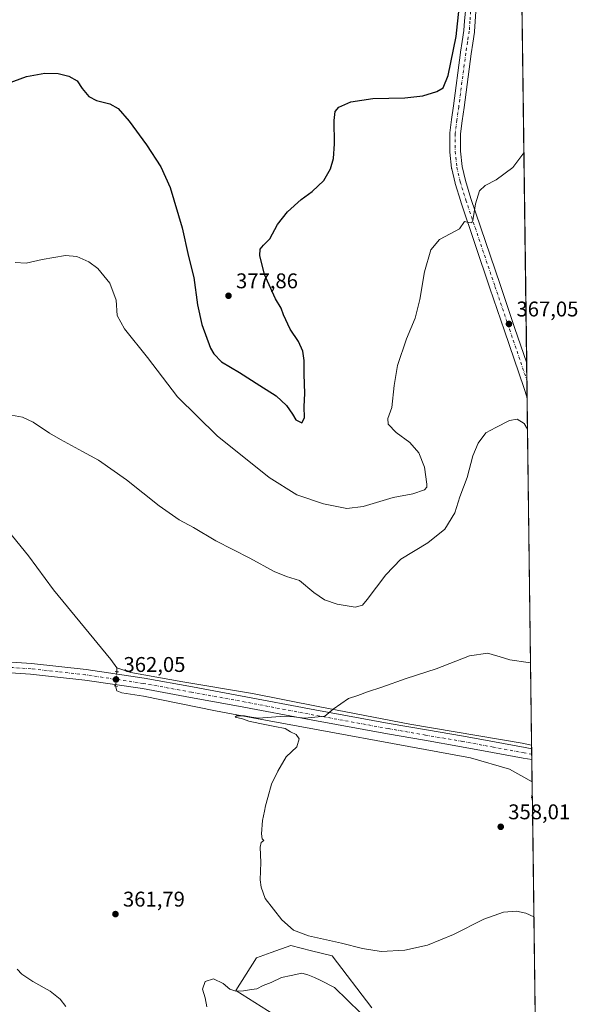
# Model space of a CAD drawing. Units: metres. Extents: x 587214 to 590679, y 4710473 to 4712830.
# Drawn here: x 590417 to 590679, y 4710897 to 4711360 of the extents above; entities that cross this region are included whole.
import ezdxf

# ---------------------------------------------------------------- set-up
doc = ezdxf.new("R2010")
doc.units = ezdxf.units.M
doc.header["$MEASUREMENT"] = 0
for name, pattern in [('DGN Style 3', [2.307223458686699, 1.648016756204785, -0.6592067024819142]), ('DGN Style 4', [2.6384748266838614, 1.318413404963828, -0.6592067024819142, 0.001648016756204785, -0.6592067024819142]), ('DGN Style 5', [1.1536117293433497, 0.4944050268614355, -0.6592067024819142])]:
    doc.linetypes.add(name, pattern=pattern)
for name, color, linetype, lineweight in [('Comarca CxS', 21, 'Continuous', 0), ('Comunidad Autónoma CxS', 142, 'Continuous', 0), ('Conducción de hidrocarburos lineal', 6, 'DGN Style 3', 0), ('Corriente natural lineal', 142, 'Continuous', 13), ('Corriente natural lineal oculto', 9, 'DGN Style 4', 13), ('Cultivos herbáceos CxS', 92, 'Continuous', 0), ('Curva de nivel maestra', 30, 'Continuous', 30), ('Curva de nivel normal', 30, 'Continuous', 0), ('Matorral CxS', 135, 'Continuous', 0), ('Municipio CxS', 4, 'Continuous', 0), ('Pista no pavimentada Cxs', 111, 'Continuous', 0), ('Pista no pavimentada eje', 91, 'DGN Style 4', 0), ('Provincia CxS', 1, 'Continuous', 0), ('Puente lineal', 2, 'DGN Style 5', 0), ('Punto de cota en terreno', 7, 'Continuous', 0), ('Rótulo de punto de cota en terreno', 7, 'Continuous', 0)]:
    doc.layers.add(name, color=color, linetype=linetype, lineweight=lineweight)
doc.styles.add('Style-Arial', font='txt')

# ---------------------------------------------------------------- blocks, each defined once
blk = doc.blocks.new('*U10')
at = {"layer": 'Cultivos herbáceos CxS', "color": 92, "linetype": 'Continuous', "lineweight": 0}
blk.add_3dface([(590658.1951000001, 4710995.5878, 359.0451999999932), (590658.2235000003, 4710993.4124, 359.1006999999955), (590657.7479999998, 4710993.6502, 359.0997000000062)], dxfattribs=at)
blk = doc.blocks.new('5PATER')
at = {"layer": 'Conducción de hidrocarburos lineal', "linetype": 'Continuous', "lineweight": 0}
h = blk.add_hatch(color=51, dxfattribs=at)
edge = h.paths.add_edge_path()
edge.add_ellipse((0, 0), major_axis=(-0.1095731443231308, -0.1110710700762829), ratio=0.9994222409660322, start_angle=0, end_angle=360)

msp = doc.modelspace()

# ---------------------------------------------------------------- linework, layer by layer
at = {"layer": 'Comarca CxS', "color": 21, "linetype": 'Continuous', "lineweight": 0, "flags": 128}
msp.add_lwpolyline([(587833.2639230093, 4712793.984092177), (590634.280000681, 4712829.829982843), (590664.4400006804, 4710516.61998287), (587734.2011168113, 4710479.115843952)], dxfattribs=at)
at = {"layer": 'Comunidad Autónoma CxS', "color": 142, "linetype": 'Continuous', "lineweight": 0, "flags": 128}
msp.add_lwpolyline([(587734.2011168113, 4710479.115843952), (587243.0800006557, 4710472.829982867), (587214.0700006553, 4712786.059982844), (587833.2639230093, 4712793.984092177), (590634.280000681, 4712829.829982843), (590664.4400006804, 4710516.61998287)], close=True, dxfattribs=at)
at = {"layer": 'Corriente natural lineal', "color": 142, "linetype": 'Continuous', "lineweight": 13, "extrusion": (0.002825544171082115, -0.07631391115337713, 0.9970798379591335), "elevation": -357489.366200715, "flags": 128}
msp.add_lwpolyline([(764367.0141858876, 4672323.890638384), (764367.0141858876, 4672325.788074646)], dxfattribs=at)
at = {"layer": 'Corriente natural lineal', "color": 142, "linetype": 'Continuous', "lineweight": 13}
for points in [[(590188.7001, 4711375.7601, 372.0035000000062), (590204.7701000003, 4711354.040100001, 371.4698000000063), (590229.8800999997, 4711319.2301, 370.9863999999943), (590245.8101000004, 4711296.090100001, 370.7428000000073), (590252.5800999999, 4711289.840100001, 370.2912000000069), (590261.2401000002, 4711283.1501, 369.6552999999985), (590283.8101000004, 4711266.190099999, 369.024900000004), (590293.8501000004, 4711259.110099999, 368.8747000000003), (590305.8901000004, 4711246.840100001, 368.5047999999952), (590313.8601000002, 4711238.350099999, 368.3356000000058), (590331.8901000004, 4711216.9801, 368.0288), (590356.2200999996, 4711189.370100001, 366.9106999999931), (590363.1001000004, 4711180.880100001, 366.3536000000022), (590386.5100999996, 4711149.2301, 364.9622999999993), (590399.3901000004, 4711133.290100001, 364.7250000000058), (590411.5301000001, 4711119.2501, 364.2045000000071), (590421.1201, 4711107.370100001, 363.9404000000068), (590432.9301000005, 4711091.420100001, 363.4551999999967), (590459.8501000004, 4711058.7601, 362.4539999999979), (590462.6201, 4711054.8301, 362.3334000000032)], [(590462.6201, 4711054.8301, 362.3334000000032), (590469.1700999998, 4711052.5701, 362.2103000000061), (590493.7401000002, 4711048.1501, 361.6526000000013), (590526.4600999998, 4711042.770099999, 360.8494999999967), (590557.4600999998, 4711036.5701, 360.2887000000046), (590600.5201000003, 4711028.350099999, 359.6059999999998), (590653.3701, 4711019.3101, 359.1965999999957), (590657.8974000001, 4711018.420600001, 359.1576000000059)], [(590462.0000999998, 4711046.2401, 362.1875), (590462.6101000002, 4711044.0001, 362.1054000000004), (590465.0800999999, 4711043.0701, 361.9187999999995), (590475.1601, 4711041.370100001, 361.732600000003), (590509.0500999996, 4711034.540100001, 360.8105999999971), (590526.6201, 4711031.220100001, 360.5366000000067), (590629.1001000004, 4711012.390100001, 359.0439999999944), (590647.5000999998, 4711007.170100001, 358.7204999999958), (590658.1201, 4711001.1601, 358.5524000000005), (590658.1224999996, 4711001.158600001, 358.5528000000049)]]:
    msp.add_polyline3d(points, dxfattribs=at)
at = {"layer": 'Corriente natural lineal oculto', "color": 9, "linetype": 'DGN Style 4', "lineweight": 13, "extrusion": (-1.521229060543966e-05, -0.0001477003182777587, 0.999999988976601), "elevation": -342.6178126135359, "flags": 128}
msp.add_lwpolyline([(590462.6955413965, 4711052.940281954), (590462.0055413808, 4711046.240881882)], dxfattribs=at)
at = {"layer": 'Cultivos herbáceos CxS', "color": 92, "linetype": 'Continuous', "lineweight": 0, "extrusion": (0.0005078897163530694, -0.03895416384643839, 0.9992408694439299), "elevation": -182854.6650053694, "flags": 128}
msp.add_lwpolyline([(652025.382405457, 4699891.439991747), (652025.3824054569, 4699541.217085505)], dxfattribs=at)
at = {"layer": 'Cultivos herbáceos CxS', "color": 92, "linetype": 'Continuous', "lineweight": 0, "extrusion": (0.0002979147315562863, -0.02284983385330982, 0.9997388640738586), "elevation": -107107.8184083727, "flags": 128}
msp.add_lwpolyline([(652024.4506630608, 4701877.562195134), (652024.4506630608, 4701869.475296283)], dxfattribs=at)
at = {"layer": 'Cultivos herbáceos CxS', "color": 92, "linetype": 'Continuous', "lineweight": 0, "extrusion": (0.0005303827506599058, -0.04067382070386527, 0.9991723369887137), "elevation": -190942.9041825841, "flags": 128}
msp.add_lwpolyline([(652033.6962441641, 4699210.295151101), (652033.6962441643, 4699202.135804872)], dxfattribs=at)
at = {"layer": 'Cultivos herbáceos CxS', "color": 92, "linetype": 'Continuous', "lineweight": 0, "extrusion": (0.0005366275449025777, -0.04115838770908146, 0.9991524904398063), "elevation": -193222.10615182, "flags": 128}
msp.add_lwpolyline([(652025.251756458, 4699110.142954168), (652025.251756458, 4698946.661620438)], dxfattribs=at)
at = {"layer": 'Cultivos herbáceos CxS', "color": 92, "linetype": 'Continuous', "lineweight": 0, "extrusion": (-0.0001856116640603499, 0.01420951344601653, 0.999899022539745), "elevation": 67190.76792989821, "flags": 128}
msp.add_lwpolyline([(590657.9538939348, 4710539.249618297), (590657.9765985191, 4710537.511642831)], dxfattribs=at)
at = {"layer": 'Cultivos herbáceos CxS', "color": 92, "linetype": 'Continuous', "lineweight": 0, "extrusion": (-0.0007650687100311451, 0.05869828283740393, 0.9982754761396322), "elevation": 276435.2586872758, "flags": 128}
msp.add_lwpolyline([(-652005.5536513254, -4694787.258116286), (-652005.5536513254, -4694784.706299262)], dxfattribs=at)
at = {"layer": 'Cultivos herbáceos CxS', "color": 92, "linetype": 'Continuous', "lineweight": 0, "extrusion": (0.0001529845845661503, -0.01173649830489099, 0.9999311132289345), "elevation": -54841.14050840872, "flags": 128}
msp.add_lwpolyline([(590657.8914110264, 4710694.942082405), (590657.9246155999, 4710692.394906967)], dxfattribs=at)
at = {"layer": 'Cultivos herbáceos CxS', "color": 92, "linetype": 'Continuous', "lineweight": 0, "extrusion": (0.0009343125884101372, -0.07165353159121254, 0.9974291445864686), "elevation": -336650.3800120925, "flags": 128}
msp.add_lwpolyline([(652030.8975679195, 4690845.276098144), (652030.8975679196, 4690834.81832609)], dxfattribs=at)
at = {"layer": 'Cultivos herbáceos CxS', "color": 92, "linetype": 'Continuous', "lineweight": 0, "extrusion": (-0.001147244945655953, 0.08803129617298713, 0.9961170487061943), "elevation": 414395.0692752948, "flags": 128}
msp.add_lwpolyline([(-651997.6533901516, -4684611.49393415), (-651997.6533901514, -4684605.90094379)], dxfattribs=at)
at = {"layer": 'Cultivos herbáceos CxS', "color": 92, "linetype": 'Continuous', "lineweight": 0, "extrusion": (0.01072179294695903, 0.02564266701209538, 0.9996136737682761), "elevation": 127494.3125151135, "flags": 128}
msp.add_lwpolyline([(1272373.230443953, -4572435.699203352), (1272372.895489322, -4572433.738344402), (1272372.365059688, -4572433.70236534)], dxfattribs=at)
msp.add_lwpolyline([(1272373.230443953, -4572435.699203352), (1272372.895489322, -4572433.738344402), (1272372.365059688, -4572433.70236534)], dxfattribs=at)
at = {"layer": 'Cultivos herbáceos CxS', "color": 92, "linetype": 'Continuous', "lineweight": 0, "extrusion": (-0.0003329030668885666, 0.02549990587484742, 0.9996747691003921), "elevation": 120292.2405684964, "flags": 128}
msp.add_lwpolyline([(-652105.0058987266, -4701345.073355514), (-652105.0058987268, -4701342.897062342)], dxfattribs=at)
at = {"layer": 'Cultivos herbáceos CxS', "color": 92, "linetype": 'Continuous', "lineweight": 0, "extrusion": (-0.0006149657106153928, 0.04716749666358516, 0.9988868049362079), "elevation": 222201.2324582765, "flags": 128}
msp.add_lwpolyline([(-652024.3294932852, -4697640.586896847), (-652024.3294932852, -4697441.996669228)], dxfattribs=at)
at = {"layer": 'Cultivos herbáceos CxS', "color": 92, "linetype": 'Continuous', "lineweight": 0}
for points in [[(590650.9938000003, 4711547.912799999, 380.0473000000056), (590658.1951000001, 4710995.5878, 359.0451999999932), (590657.7479999998, 4710993.6502, 359.0997000000062), (590658.2235000003, 4710993.4124, 359.1006999999955), (590660.8097000001, 4710795.0601, 368.4685000000027)], [(590582.6309000002, 4710894.9705, 362.8317999999999), (590564.0077000001, 4710919.269500001, 360.5662000000011), (590554.3453000002, 4710921.6863, 360.4707999999956), (590544.5751, 4710924.1303, 360.4560999999958), (590535.3658999996, 4710920.906099999, 361.406799999997), (590528.3809000002, 4710918.4595, 362.3058000000019), (590518.6635999996, 4710903.069300001, 364.7896000000038), (590536.4765, 4710891.730699999, 367.9198000000033)], [(590582.6309000002, 4710894.9705, 362.8317999999999), (590564.0077000001, 4710919.269500001, 360.5662000000011), (590554.3453000002, 4710921.6863, 360.4707999999956), (590544.5751, 4710924.1303, 360.4560999999958), (590535.3658999996, 4710920.906099999, 361.406799999997), (590528.3809000002, 4710918.4595, 362.3058000000019), (590518.6635999996, 4710903.069300001, 364.7896000000038), (590536.4765, 4710891.730699999, 367.9198000000033)]]:
    msp.add_polyline3d(points, dxfattribs=at)
at = {"layer": 'Curva de nivel maestra', "color": 30, "linetype": 'Continuous', "lineweight": 30, "elevation": 375, "flags": 128}
msp.add_lwpolyline([(590411.2599999999, 4711329.600099999), (590420.2000000002, 4711332.880100001), (590428.79, 4711334.4101), (590435, 4711334.2501), (590440.1100000005, 4711332.920100001), (590443.9199999999, 4711330.720100001), (590446.29, 4711327.200099999), (590449.4199999999, 4711323.440099999), (590453.0700000003, 4711321.4801), (590459.4000000004, 4711319.960100001), (590463.3600000005, 4711317.770099999), (590468.4900000002, 4711311.850099999), (590476.5999999996, 4711300.620100001), (590483.3899999997, 4711290.300100001), (590487.7100000001, 4711280.610099999), (590493.3499999996, 4711261.590100001), (590496.3399999999, 4711248.2301), (590498.8399999999, 4711238.340100001), (590500.5499999998, 4711225.440099999), (590502.6100000005, 4711216.210100001), (590506.75, 4711205.090100001), (590508.2699999996, 4711202.360099999), (590511.9400000004, 4711198.620100001), (590520.4600000001, 4711193.6801), (590529.9900000002, 4711187.5801), (590537.7199999997, 4711182.620100001), (590542.4900000002, 4711178.0601), (590545.3700000001, 4711174.020099999), (590546.9000000004, 4711171.450099999), (590549.79, 4711169.940099999), (590550.9400000004, 4711172.290100001), (590550.8499999996, 4711177.710100001), (590551.0899999999, 4711183.710100001), (590550.79, 4711192.8201), (590550.8499999996, 4711199.3301), (590550.1500000004, 4711203.700099999), (590548.1399999997, 4711208.170100001), (590544.29, 4711214.040100001), (590541.1500000004, 4711220.6801), (590539.9699999997, 4711223.9301), (590537.4100000003, 4711228.2501), (590532.0899999999, 4711239.6601), (590530, 4711248.620100001), (590530.0499999998, 4711251.5601), (590531.6500000004, 4711253.5601), (590534.6500000004, 4711256.5101), (590538.3200000003, 4711263.170100001), (590542.9100000003, 4711269.1801), (590549.3600000005, 4711274.950099999), (590554.6399999997, 4711278.6801), (590560.0800000001, 4711283.970100001), (590563.2400000002, 4711289.470100001), (590564.6699999999, 4711294.3301), (590565.1100000005, 4711301.1601), (590564.9600000001, 4711312.1501), (590565.3399999999, 4711316.4301), (590567.1399999997, 4711318.370100001), (590572.8499999996, 4711320.970100001), (590583.0999999996, 4711322.540100001), (590598.1799999997, 4711322.8201), (590606.6500000004, 4711323.720100001), (590613.3200000003, 4711325.800100001), (590616.2699999996, 4711327.540100001), (590618.5899999999, 4711333.290100001), (590622.4100000003, 4711351.610099999), (590623.79, 4711365.0101)], dxfattribs=at)
at = {"layer": 'Curva de nivel normal', "color": 30, "linetype": 'Continuous', "lineweight": 0, "flags": 128}
for points, elevation in [([(590414.8099999996, 4711245.4001), (590419.9600000001, 4711244.9901), (590427.4699999997, 4711246.8301), (590438.4600000001, 4711248.620100001), (590443.9000000004, 4711248.120100001), (590449.5499999998, 4711245.640100001), (590453.6399999997, 4711242.600099999), (590459.4100000003, 4711235.5801), (590462.3300000001, 4711227.6601), (590462.8600000005, 4711220.460100001), (590466.2699999996, 4711214.1801), (590477.1399999997, 4711200.700099999), (590491.1600000003, 4711182.220100001), (590509.8600000005, 4711163.8201), (590534.2800000003, 4711144.280099999), (590547.4500000002, 4711136.110099999), (590560, 4711131.9301), (590570.9800000004, 4711129.710100001), (590578.6500000004, 4711130.600099999), (590592.6500000004, 4711134.850099999), (590601.9900000002, 4711136.6501), (590607.3899999997, 4711138.440099999), (590608.4900000002, 4711139.7601), (590608.4900000002, 4711141.1501), (590607.4000000004, 4711149.100099999), (590604.8300000001, 4711155.940099999), (590600.5899999999, 4711160.7501), (590594.0499999998, 4711165.4801), (590590.3099999996, 4711169.3201), (590590.2699999996, 4711172.0101), (590592.1299999999, 4711177.210100001), (590593.1200000001, 4711187.5001), (590594.7300000004, 4711196.9001), (590598.9600000001, 4711209.4801), (590603.04, 4711219.2601), (590605.2400000002, 4711227.890100001), (590607.4299999997, 4711240.920100001), (590610.4800000004, 4711251.2601), (590614.5599999996, 4711256.130100001), (590619.6100000005, 4711258.870100001), (590623.8899999997, 4711261.200099999), (590626.3200000003, 4711264.6801), (590628.3200000003, 4711264.2301), (590629.6100000005, 4711264.0801), (590630.1600000003, 4711265.120100001), (590631.5099999999, 4711272.920100001), (590633.3700000001, 4711278.9901), (590635.9400000004, 4711281.640100001), (590641.1200000001, 4711284.2301), (590649.0499999998, 4711289.970100001), (590654.1799999997, 4711296.950099999), (590654.2648999998, 4711297.0329)], 370), ([(590411.3600000005, 4711173.9101), (590418.25, 4711172.640100001), (590423.3200000003, 4711170.360099999), (590430.9000000004, 4711165.0601), (590436.1200000001, 4711162.170100001), (590446.4600000001, 4711156.470100001), (590454.0599999996, 4711152.4001), (590467.1799999997, 4711143.190099999), (590482.6200000001, 4711130.960100001), (590492.0099999999, 4711124.350099999), (590498.6900000004, 4711120.700099999), (590509.1799999997, 4711114.520099999), (590525.29, 4711106.290100001), (590536.7199999997, 4711100.030099999), (590542.5800000001, 4711097.7401), (590548.5999999996, 4711095.840100001), (590555.4199999999, 4711090.130100001), (590560.4299999997, 4711086.6801), (590566.3200000003, 4711084.670100001), (590574.8200000003, 4711083.2401), (590578.2400000002, 4711084.2601), (590580.4900000002, 4711086.970100001), (590589.29, 4711098.440099999), (590596.3200000003, 4711105.880100001), (590609, 4711113.610099999), (590617.0800000001, 4711120.030099999), (590621.8099999996, 4711127.620100001), (590624.0899999999, 4711135.1601), (590627.5800000001, 4711144.190099999), (590630.25, 4711154.4001), (590632.6600000003, 4711160.370100001), (590636.3300000001, 4711165.2301), (590641, 4711167.8201), (590647.4100000003, 4711171.0101), (590651.0700000003, 4711171.720100001), (590654.3799999999, 4711169.700099999), (590655.9612999996, 4711166.915300001)], 365), ([(590658.9497999996, 4710937.704800001), (590655.2199999997, 4710939.470100001), (590650.7100000001, 4710940.4101), (590644.6399999997, 4710939.890100001), (590635.3300000001, 4710936.590100001), (590621.0800000001, 4710929.380100001), (590608.8300000001, 4710924.3201), (590598.1900000004, 4710922.0801), (590587.0300000003, 4710921.460100001), (590578.3200000003, 4710922.780099999), (590568.3200000003, 4710925.3301), (590552.9100000003, 4710928.720100001), (590545.8700000001, 4710931.4101), (590540.3600000005, 4710936.280099999), (590532.5099999999, 4710946.2301), (590530.6600000003, 4710951.640100001), (590530.1900000004, 4710955.0601), (590530.3600000005, 4710963.3101), (590530.1900000004, 4710970.4901), (590530.6299999999, 4710972.710100001), (590531.8399999999, 4710973.590100001), (590531.1100000005, 4710974.350099999), (590530.7400000002, 4710976.7401), (590531.1799999997, 4710982.970100001), (590532.0999999996, 4710987.3101), (590532.5599999996, 4710989.880100001), (590533.7300000004, 4710993.720100001), (590535.4199999999, 4711000.0801), (590538.3600000005, 4711006.110099999), (590542.2999999998, 4711012.970100001), (590547.3300000001, 4711017.640100001), (590548.54, 4711021.3101), (590547.0199999996, 4711023.450099999), (590544.4699999997, 4711024.700099999), (590541.8600000005, 4711026.200099999), (590537.0099999999, 4711027.130100001), (590530.0199999996, 4711028.670100001), (590524.7699999996, 4711029.620100001), (590521.8200000003, 4711030.7401), (590518.4000000004, 4711031.600099999), (590518.9500000002, 4711032.1501), (590522.7699999996, 4711032.190099999), (590525.9800000004, 4711031.630100001), (590529.3899999997, 4711031.040100001), (590539.4900000002, 4711031.860099999), (590545.9400000004, 4711031.800100001), (590551.1100000005, 4711031.100099999), (590560.4800000004, 4711031.9801), (590564.5199999996, 4711035.2601), (590568.1100000005, 4711037.800100001), (590571.6200000001, 4711040.270099999), (590576.1399999997, 4711041.800100001), (590580.6500000004, 4711043.550100001), (590587.3600000005, 4711045.6501), (590598.8099999996, 4711049.710100001), (590613.0300000003, 4711054.350099999), (590628.6600000003, 4711060.340100001), (590637.2000000002, 4711061.640100001), (590639.8099999996, 4711060.950099999), (590642.5300000003, 4711060.170100001), (590647.5499999998, 4711058.530099999), (590656.2000000002, 4711057.3101), (590657.3887, 4711057.440500001)], 360), ([(590438.5999999996, 4710895.460100001), (590436.0199999996, 4710898.960100001), (590431.3099999996, 4710902.720100001), (590423.1799999997, 4710907.300100001), (590418.0099999999, 4710910.6601), (590415.7400000002, 4710913.050100001)], 365), ([(590577.3200000003, 4710892.620100001), (590565.0999999996, 4710904.4901), (590558.7199999997, 4710907.700099999), (590555.6900000004, 4710909.140100001), (590552.5800000001, 4710910.460100001), (590549.6699999999, 4710911.2301), (590544.7300000004, 4710910.0601), (590540.1200000001, 4710909.090100001), (590535.2999999998, 4710906.7401), (590531.5800000001, 4710905.360099999), (590528.5199999996, 4710903.790100001), (590525.9900000002, 4710903.5101), (590522.3200000003, 4710902.850099999), (590518.5999999996, 4710902.800100001), (590515.9100000003, 4710903.7401), (590512.7400000002, 4710906.390100001), (590508.1399999997, 4710908.540100001), (590504.2599999999, 4710907.2401), (590502.9500000002, 4710903.630100001), (590504.3099999996, 4710899.630100001), (590504.9400000004, 4710895.420100001)], 365)]:
    msp.add_lwpolyline(points, dxfattribs=dict(at, elevation=elevation))
at = {"layer": 'Matorral CxS', "color": 135, "linetype": 'Continuous', "lineweight": 0}
for points in [[(590536.4765, 4710891.730699999, 367.9198000000033), (590518.6635999996, 4710903.069300001, 364.7896000000038), (590528.3809000002, 4710918.4595, 362.3058000000019), (590535.3658999996, 4710920.906099999, 361.406799999997), (590544.5751, 4710924.1303, 360.4560999999958), (590554.3453000002, 4710921.6863, 360.4707999999956), (590564.0077000001, 4710919.269500001, 360.5662000000011), (590582.6309000002, 4710894.9705, 362.8317999999999)], [(590582.6309000002, 4710894.9705, 362.8317999999999), (590564.0077000001, 4710919.269500001, 360.5662000000011), (590554.3453000002, 4710921.6863, 360.4707999999956), (590544.5751, 4710924.1303, 360.4560999999958), (590535.3658999996, 4710920.906099999, 361.406799999997), (590528.3809000002, 4710918.4595, 362.3058000000019), (590518.6635999996, 4710903.069300001, 364.7896000000038), (590536.4765, 4710891.730699999, 367.9198000000033)]]:
    msp.add_polyline3d(points, dxfattribs=at)
at = {"layer": 'Municipio CxS', "color": 4, "linetype": 'Continuous', "lineweight": 0, "flags": 128}
msp.add_lwpolyline([(587833.2639230093, 4712793.984092177), (590634.280000681, 4712829.829982843), (590664.4400006804, 4710516.61998287), (587734.2011168113, 4710479.115843952)], dxfattribs=at)
at = {"layer": 'Pista no pavimentada Cxs', "color": 111, "linetype": 'Continuous', "lineweight": 0, "extrusion": (0.0004875317023376125, -0.03739048052095014, 0.999300612568236), "elevation": -175499.7017572924, "flags": 128}
msp.add_lwpolyline([(652029.092766302, 4699821.113178239), (652029.092766302, 4699804.86443396)], dxfattribs=at)
at = {"layer": 'Pista no pavimentada Cxs', "color": 111, "linetype": 'Continuous', "lineweight": 0, "extrusion": (-4.604842646139342e-06, 0.0003532829735718064, 0.9999999375849662), "elevation": 2020.990773034953, "flags": 128}
msp.add_lwpolyline([(590657.9217486661, 4711016.262806662), (590657.9881486743, 4711011.168606345)], dxfattribs=at)
at = {"layer": 'Pista no pavimentada Cxs', "color": 111, "linetype": 'Continuous', "lineweight": 0}
for points in [[(590631.6738, 4711363.348300001, 374.3257000000012), (590631.3438999997, 4711358.6939, 374.3111000000063), (590631.0088999998, 4711353.934599999, 374.3530000000028), (590630.9845000004, 4711353.720100001, 374.3545000000013), (590630.1695999998, 4711348.560799999, 374.3059000000067), (590629.3696, 4711343.477399999, 374.2185000000027), (590626.0530000003, 4711318.308700001, 373.0192999999999), (590625.1973000001, 4711312.0034, 372.7458000000042), (590624.3513000002, 4711305.7896, 372.5020999999979), (590624.4091999996, 4711297.684, 372.070200000002), (590625.1653000005, 4711290.430500001, 371.638300000006), (590626.6797000002, 4711283.943800001, 371.1587), (590629.2940999996, 4711275.474300001, 370.530899999998), (590642.9977000002, 4711234.9428, 367.9373999999953), (590649.8521999996, 4711214.7794, 366.9879999999976), (590655.5562000005, 4711197.985400001, 366.5478000000003), (590655.7679000003, 4711181.749500001, 365.9401999999973), (590654.1711999997, 4711186.516000001, 366.1298999999999), (590645.1179999998, 4711213.170800001, 367.1494999999995), (590638.2625000002, 4711233.337400001, 367.9487999999984), (590624.5467999997, 4711273.9044, 370.855899999995), (590624.5263, 4711273.967700001, 370.8600000000006), (590621.8762999997, 4711282.5527, 371.456600000005), (590621.8306, 4711282.721700001, 371.4691000000021), (590620.2605999997, 4711289.446699999, 371.9458000000013), (590620.2330999998, 4711289.581, 371.9554000000062), (590620.2085999995, 4711289.755899999, 371.9670999999944), (590619.4236000003, 4711297.285900001, 372.4421000000002), (590619.4101999998, 4711297.5273, 372.4562000000006), (590619.3501000004, 4711305.941199999, 372.889599999995), (590619.3729999998, 4711306.2874, 372.9064999999973), (590620.2429000001, 4711312.6768, 373.1817000000011), (590621.0971999997, 4711318.9715, 373.4423999999999), (590624.4165000003, 4711344.161699999, 374.4854999999953), (590624.4254999999, 4711344.2238, 374.4885999999969), (590625.2306000004, 4711349.339400001, 374.6622000000062), (590626.0289000003, 4711354.393400001, 374.6812000000064), (590626.3563000001, 4711359.046200001, 374.7042999999976), (590626.6804000001, 4711363.6174, 374.6686999999947)], [(590655.7679000003, 4711181.749500001, 365.9401999999973), (590654.1711999997, 4711186.516000001, 366.1298999999999), (590645.1179999998, 4711213.170800001, 367.1494999999995), (590638.2625000002, 4711233.337400001, 367.9487999999984), (590624.5467999997, 4711273.9044, 370.855899999995), (590624.5263, 4711273.967700001, 370.8600000000006), (590621.8762999997, 4711282.5527, 371.456600000005), (590621.8306, 4711282.721700001, 371.4691000000021), (590620.2605999997, 4711289.446699999, 371.9458000000013), (590620.2330999998, 4711289.581, 371.9554000000062), (590620.2085999995, 4711289.755899999, 371.9670999999944), (590619.4236000003, 4711297.285900001, 372.4421000000002), (590619.4101999998, 4711297.5273, 372.4562000000006), (590619.3501000004, 4711305.941199999, 372.889599999995), (590619.3729999998, 4711306.2874, 372.9064999999973), (590620.2429000001, 4711312.6768, 373.1817000000011), (590621.0971999997, 4711318.9715, 373.4423999999999), (590624.4165000003, 4711344.161699999, 374.4854999999953), (590624.4254999999, 4711344.2238, 374.4885999999969), (590625.2306000004, 4711349.339400001, 374.6622000000062), (590626.0289000003, 4711354.393400001, 374.6812000000064), (590626.3563000001, 4711359.046200001, 374.7042999999976), (590626.6804000001, 4711363.6174, 374.6686999999947)], [(590631.6738, 4711363.348300001, 374.3257000000012), (590631.3438999997, 4711358.6939, 374.3111000000063), (590631.0088999998, 4711353.934599999, 374.3530000000028), (590630.9845000004, 4711353.720100001, 374.3545000000013), (590630.1695999998, 4711348.560799999, 374.3059000000067), (590629.3696, 4711343.477399999, 374.2185000000027), (590626.0530000003, 4711318.308700001, 373.0192999999999), (590625.1973000001, 4711312.0034, 372.7458000000042), (590624.3513000002, 4711305.7896, 372.5020999999979), (590624.4091999996, 4711297.684, 372.070200000002), (590625.1653000005, 4711290.430500001, 371.638300000006), (590626.6797000002, 4711283.943800001, 371.1587), (590629.2940999996, 4711275.474300001, 370.530899999998), (590642.9977000002, 4711234.9428, 367.9373999999953), (590649.8521999996, 4711214.7794, 366.9879999999976), (590655.5562000005, 4711197.985500001, 366.5478000000003)], [(590405.8448000001, 4711057.9428, 364.4370000000054), (590422.4369999999, 4711056.7992, 363.6257000000041), (590422.5354000004, 4711056.7904, 363.6215999999986), (590435.3152000001, 4711055.4005, 363.1594999999944), (590448.1600000003, 4711054.0055, 362.604800000001), (590448.2607000005, 4711053.992500001, 362.6042000000016), (590475.4807000002, 4711049.912500001, 361.9907999999996), (590475.5505999997, 4711049.901000001, 361.9899000000005), (590498.2322000006, 4711045.779800001, 361.8858999999939), (590520.8962000003, 4711041.658100001, 361.3221999999951), (590555.8816999998, 4711035.038100001, 360.4271000000008), (590590.8876999998, 4711028.656500001, 359.797900000005), (590608.3317, 4711025.633400001, 359.8690999999963), (590625.7984999996, 4711022.611300001, 359.7483000000066), (590640.3295, 4711019.9235, 359.3619000000036), (590654.8360000001, 4711017.244100001, 359.3913999999932), (590657.9200999998, 4711016.682800001, 359.3886999999959), (590657.9864999996, 4711011.588500001, 359.3904999999941), (590653.9342, 4711012.326099999, 359.5170999999973), (590639.4206999998, 4711015.0067, 359.4333999999944), (590624.9195999998, 4711017.689200001, 359.5262999999977), (590607.4785000002, 4711020.706800001, 359.7051999999967), (590590.0136000002, 4711023.7335, 359.7042999999976), (590554.9685000004, 4711030.122199999, 360.357999999993), (590519.9840000002, 4711036.742000001, 360.864499999996), (590497.3380000005, 4711040.860400001, 361.3683000000019), (590474.7012, 4711044.9735, 361.911500000002), (590447.5696999999, 4711049.040200001, 362.5136000000057), (590434.7750000004, 4711050.4297, 363.1598999999987), (590422.0438999999, 4711051.814400001, 363.6674999999959), (590405.5005999999, 4711052.954600001, 364.3356000000058)], [(590405.7982000001, 4711057.9461, 364.4395999999979), (590405.8448000001, 4711057.9428, 364.4370000000054), (590422.4369999999, 4711056.7992, 363.6257000000041), (590422.5354000004, 4711056.7904, 363.6215999999986), (590435.3152000001, 4711055.4005, 363.1594999999944), (590448.1600000003, 4711054.0055, 362.604800000001), (590448.2607000005, 4711053.992500001, 362.6042000000016), (590475.4807000002, 4711049.912500001, 361.9907999999996), (590475.5505999997, 4711049.901000001, 361.9899000000005), (590498.2322000006, 4711045.779800001, 361.8858999999939), (590520.8962000003, 4711041.658100001, 361.3221999999951), (590555.8816999998, 4711035.038100001, 360.4271000000008), (590590.8876999998, 4711028.656500001, 359.797900000005), (590608.3317, 4711025.633400001, 359.8690999999963), (590625.7984999996, 4711022.611300001, 359.7483000000066), (590640.3295, 4711019.9235, 359.3619000000036), (590654.8360000001, 4711017.244100001, 359.3913999999932), (590657.9200999998, 4711016.682800001, 359.3886999999959)], [(590657.9864999996, 4711011.5886, 359.3904999999941), (590653.9342, 4711012.326099999, 359.5170999999973), (590639.4206999998, 4711015.0067, 359.4333999999944), (590624.9195999998, 4711017.689200001, 359.5262999999977), (590607.4785000002, 4711020.706800001, 359.7051999999967), (590590.0136000002, 4711023.7335, 359.7042999999976), (590554.9685000004, 4711030.122199999, 360.357999999993), (590519.9840000002, 4711036.742000001, 360.864499999996), (590497.3380000005, 4711040.860400001, 361.3683000000019), (590474.7012, 4711044.9735, 361.911500000002), (590447.5696999999, 4711049.040200001, 362.5136000000057), (590434.7750000004, 4711050.4297, 363.1598999999987), (590422.0438999999, 4711051.814400001, 363.6674999999959), (590405.5005999999, 4711052.954600001, 364.3356000000058)]]:
    msp.add_polyline3d(points, dxfattribs=at)
at = {"layer": 'Pista no pavimentada eje', "color": 91, "linetype": 'DGN Style 4', "lineweight": 0}
for points in [[(590629.1801000005, 4711363.5251, 374.4054000000033), (590628.8501000004, 4711358.870100001, 374.3476999999984), (590628.5151000004, 4711354.110099999, 374.2660999999935), (590627.7001, 4711348.950099999, 374.1042000000016), (590626.8951000003, 4711343.835100001, 374.0835999999982), (590623.5751, 4711318.640100001, 373.1594999999944), (590622.7200999996, 4711312.340100001, 372.9285999999993), (590621.8501000004, 4711305.950099999, 372.7143999999971), (590621.9101, 4711297.545100001, 372.2673999999971), (590622.6951000001, 4711290.015100001, 371.8148999999976), (590624.2651000004, 4711283.290100001, 371.3168000000005), (590626.9151, 4711274.7051, 370.7553999999946), (590640.6300999997, 4711234.140100001, 367.976999999999), (590647.4851000002, 4711213.975099999, 367.0788999999932), (590655.6616000002, 4711189.901500001, 366.2403000000049)], [(590657.9533000002, 4711014.135700001, 359.4133000000002), (590654.3850999996, 4711014.7851, 359.4573999999994), (590639.8750999998, 4711017.465100001, 359.3905999999988), (590625.3601000002, 4711020.1501, 359.630799999999), (590607.9051000001, 4711023.170100001, 359.6429000000062), (590590.4501, 4711026.1951, 359.7385000000068), (590555.4250999996, 4711032.5801, 360.2504000000045), (590520.4401000004, 4711039.200099999, 361.0213999999978), (590497.7851, 4711043.3201, 361.4484999999986), (590475.1101000002, 4711047.440099999, 361.8542000000016), (590447.8901000004, 4711051.520099999, 362.5967999999993), (590435.0450999998, 4711052.915100001, 363.1469999999972), (590422.2651000004, 4711054.3051, 363.6435999999958), (590405.6727, 4711055.4487, 364.3818000000028)]]:
    msp.add_polyline3d(points, dxfattribs=at)
at = {"layer": 'Provincia CxS', "color": 1, "linetype": 'Continuous', "lineweight": 0, "flags": 128}
msp.add_lwpolyline([(587734.2011168113, 4710479.115843952), (587243.0800006557, 4710472.829982867), (587214.0700006553, 4712786.059982844), (587833.2639230093, 4712793.984092177), (590634.280000681, 4712829.829982843), (590664.4400006804, 4710516.61998287)], close=True, dxfattribs=at)
at = {"layer": 'Puente lineal', "color": 2, "linetype": 'DGN Style 5', "lineweight": 0, "extrusion": (-0.04324269181674281, -0.9852062458293066, 0.1658273885200093), "elevation": -4666831.859934292, "flags": 128}
msp.add_lwpolyline([(383315.1580655257, 785121.250547723), (383315.9990115518, 785121.2316865866), (383316.7100826196, 785121.1784495083)], dxfattribs=at)
at = {"layer": 'Puente lineal', "color": 2, "linetype": 'DGN Style 5', "lineweight": 0, "extrusion": (0.1720195809914263, 0.9325661835969992, 0.3173792320976002), "elevation": 4495048.414749886, "flags": 128}
msp.add_lwpolyline([(273909.4056248664, -1504033.221300418), (273908.7446407599, -1504033.220984061), (273907.7285793556, -1504033.234798274)], dxfattribs=at)

# ---------------------------------------------------------------- block references
at = {"layer": 'Cultivos herbáceos CxS', "color": 92, "linetype": 'Continuous', "lineweight": 0}
msp.add_blockref('*U10', (0, 0), dxfattribs=at)
at = {"layer": 'Punto de cota en terreno', "color": 7, "linetype": 'Continuous', "lineweight": 0, "xscale": 10, "yscale": 10, "zscale": 10}
for p in [(590515.2199999997, 4711229.710000001, 377.8600000000006), (590647.2100000001, 4711216.460000001, 367.0500000000029), (590462.2699999996, 4711049.310000001, 362.0500000000029), (590643.3399999999, 4710980.029999999, 358.0099999999948), (590462.0099999999, 4710938.980000001, 361.7899999999936)]:
    msp.add_blockref('5PATER', p, dxfattribs=at)

# ---------------------------------------------------------------- texts
at = {"layer": 'Rótulo de punto de cota en terreno', "color": 7, "linetype": 'Continuous', "lineweight": 0, "style": 'Style-Arial'}
for s, p in [('377,86', (590518.7478, 4711233.2378)), ('367,05', (590650.7378000002, 4711219.9878)), ('362,05', (590465.7977999998, 4711052.8378)), ('358,01', (590646.8678000001, 4710983.557800001)), ('361,79', (590465.5378000002, 4710942.5078))]:
    msp.add_text(s, height=7.000000000000002, dxfattribs=at).set_placement(p)

doc.saveas('drawing.dxf')
